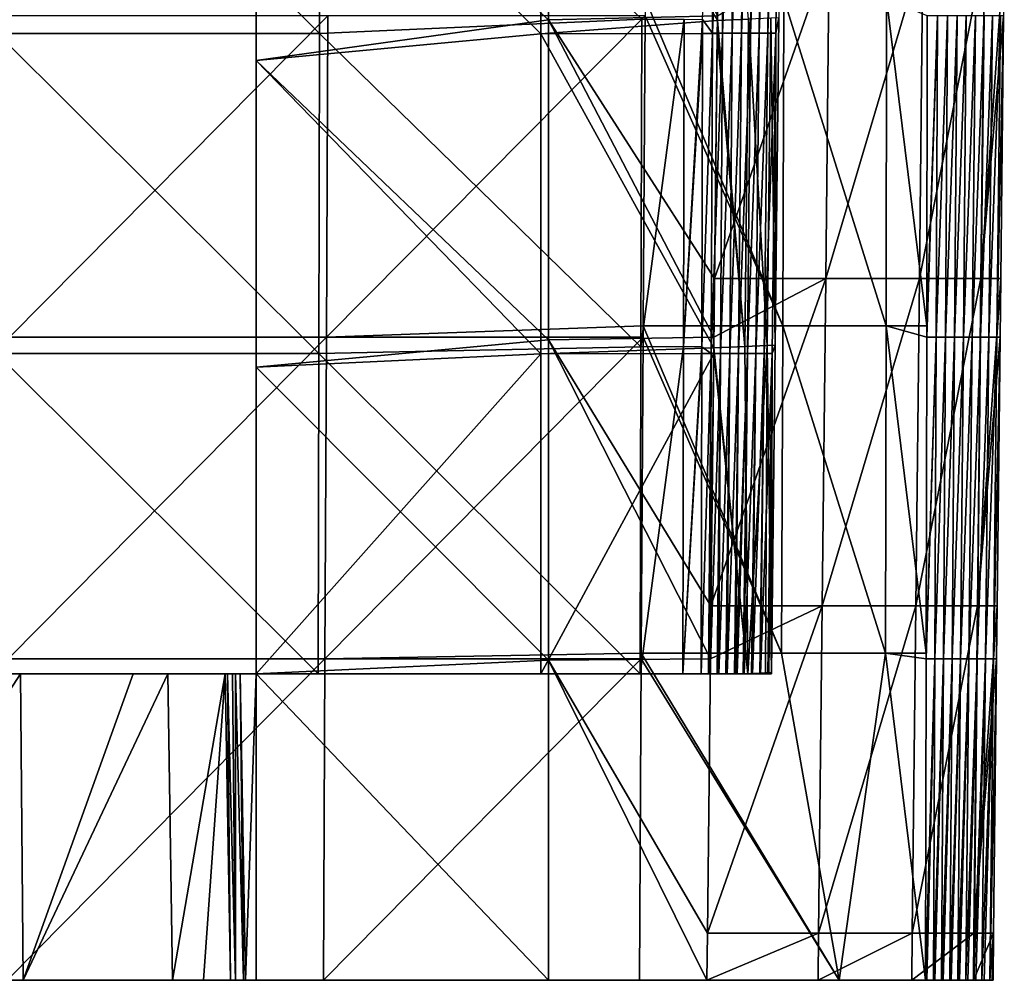
# Model space of a CAD drawing. Units: millimetres. Extents: x -93 to 93, y -755 to 10.
# Drawn here: x 37 to 85, y -755 to -708 of the extents above; entities that cross this region are included whole.
import ezdxf

# ---------------------------------------------------------------- set-up
doc = ezdxf.new("R2010")
doc.units = ezdxf.units.MM
doc.header["$LTSCALE"] = 75.093333
for name, color, linetype in [('1', 7, 'CONTINUOUS'), ('10', 7, 'CONTINUOUS'), ('11', 7, 'CONTINUOUS'), ('12', 7, 'CONTINUOUS'), ('13', 7, 'CONTINUOUS'), ('14', 7, 'CONTINUOUS'), ('15', 7, 'CONTINUOUS'), ('16', 7, 'CONTINUOUS'), ('17', 7, 'CONTINUOUS'), ('2', 7, 'CONTINUOUS'), ('3', 7, 'CONTINUOUS'), ('4', 7, 'CONTINUOUS'), ('46', 7, 'CONTINUOUS'), ('5', 7, 'CONTINUOUS'), ('63', 7, 'CONTINUOUS'), ('7', 7, 'CONTINUOUS'), ('9', 7, 'CONTINUOUS')]:
    doc.layers.add(name, color=color, linetype=linetype)

msp = doc.modelspace()

# ---------------------------------------------------------------- linework, layer by layer
at = {"layer": '1', "linetype": 'Continuous'}
for points in [[(62.91, -708.012), (48.602, -695), (62.91, -692.349), (62.91, -708.012)], [(62.91, -708.012), (62.91, -692.349), (71.162, -707.812), (62.91, -708.012)], [(48.602, -710), (48.602, -695), (62.91, -708.012), (48.602, -710)], [(71.021, -720.661), (62.91, -708.012), (71.162, -707.812), (71.021, -720.661)], [(62.91, -723.675), (48.602, -710), (62.91, -708.012), (62.91, -723.675)], [(62.91, -723.675), (62.91, -708.012), (70.99, -723.542), (62.91, -723.675)], [(70.99, -723.542), (62.91, -708.012), (71.021, -720.661), (70.99, -723.542)], [(48.602, -725), (48.602, -710), (62.91, -723.675), (48.602, -725)], [(62.91, -739.337), (48.602, -725), (62.91, -723.675), (62.91, -739.337)], [(70.846, -736.676), (62.91, -723.675), (70.99, -723.542), (70.846, -736.676)], [(62.91, -739.337), (62.91, -723.675), (70.818, -739.271), (62.91, -739.337)], [(70.818, -739.271), (62.91, -723.675), (70.846, -736.676), (70.818, -739.271)], [(48.602, -740), (48.602, -725), (62.91, -739.337), (48.602, -740)], [(62.91, -755), (48.602, -740), (62.91, -739.337), (62.91, -755)], [(70.671, -752.692), (62.91, -739.337), (70.818, -739.271), (70.671, -752.692)], [(62.91, -755), (62.91, -739.337), (70.646, -755), (62.91, -755)], [(70.646, -755), (62.91, -739.337), (70.671, -752.692), (70.646, -755)], [(48.602, -755), (48.602, -740), (62.91, -755), (48.602, -755)]]:
    msp.add_3dface(points, dxfattribs=at)
at = {"layer": '10', "linetype": 'Continuous'}
for points in [[(47.352, -755, 105.5), (47.09, -740, 105.493), (47.198, -740, 101.166), (47.352, -755, 105.5)], [(47.59, -755, 95.952), (47.352, -755, 105.5), (47.198, -740, 101.166), (47.59, -755, 95.952)], [(47.454, -740, 90.922), (47.59, -755, 95.952), (47.198, -740, 101.166), (47.454, -740, 90.922)], [(47.598, -740, 85.15), (47.59, -755, 95.952), (47.454, -740, 90.922), (47.598, -740, 85.15)], [(47.991, -755, 79.936), (47.59, -755, 95.952), (47.598, -740, 85.15), (47.991, -755, 79.936)], [(47.818, -740, 76.35), (47.991, -755, 79.936), (47.598, -740, 85.15), (47.818, -740, 76.35)], [(48.08, -755, 76.35), (47.991, -755, 79.936), (47.818, -740, 76.35), (48.08, -755, 76.35)]]:
    msp.add_3dface(points, dxfattribs=at)
at = {"layer": '11', "linetype": 'Continuous'}
for points in [[(48.602, -755, 54.5), (48.608, -755, 54.999), (48.602, -754.643, 55.019), (48.602, -755, 54.5)], [(48.608, -755, 54.999), (48.602, -755, 55.5), (48.602, -754.643, 55.019), (48.608, -755, 54.999)]]:
    msp.add_3dface(points, dxfattribs=at)
at = {"layer": '12', "linetype": 'Continuous'}
for points in [[(62.522, -708.696, 11), (62.522, -693.044, 11), (48.602, -695, 11), (62.522, -708.696, 11)], [(71.16, -708.041, 11), (71.324, -693.028, 11), (62.522, -693.044, 11), (71.16, -708.041, 11)], [(62.522, -708.696, 11), (71.16, -708.041, 11), (62.522, -693.044, 11), (62.522, -708.696, 11)], [(48.602, -710, 11), (62.522, -708.696, 11), (48.602, -695, 11), (48.602, -710, 11)], [(71.153, -708.686, 11), (71.16, -708.041, 11), (62.522, -708.696, 11), (71.153, -708.686, 11)], [(62.522, -724.348, 11), (62.522, -708.696, 11), (48.602, -710, 11), (62.522, -724.348, 11)], [(70.984, -724.056, 11), (71.153, -708.686, 11), (62.522, -708.696, 11), (70.984, -724.056, 11)], [(62.522, -724.348, 11), (70.984, -724.056, 11), (62.522, -708.696, 11), (62.522, -724.348, 11)], [(48.602, -725, 11), (62.522, -724.348, 11), (48.602, -710, 11), (48.602, -725, 11)], [(70.981, -724.343, 11), (70.984, -724.056, 11), (62.522, -724.348, 11), (70.981, -724.343, 11)], [(62.522, -740, 11), (62.522, -724.348, 11), (48.602, -740, 11), (62.522, -740, 11)], [(48.602, -740, 11), (62.522, -724.348, 11), (48.602, -725, 11), (48.602, -740, 11)], [(70.81, -740, 11), (70.981, -724.343, 11), (62.522, -740, 11), (70.81, -740, 11)], [(62.522, -740, 11), (70.981, -724.343, 11), (62.522, -724.348, 11), (62.522, -740, 11)]]:
    msp.add_3dface(points, dxfattribs=at)
at = {"layer": '13', "linetype": 'Continuous'}
for points in [[(71.324, -693.028, 11), (71.16, -708.041, 11), (72.682, -707.98, 11.417), (71.324, -693.028, 11)], [(71.16, -708.041, 11), (71.153, -708.686, 11), (72.507, -723.995, 11.418), (71.16, -708.041, 11)], [(72.682, -707.98, 11.417), (71.16, -708.041, 11), (72.507, -723.995, 11.418), (72.682, -707.98, 11.417)], [(73.603, -723.951, 12.541), (72.682, -707.98, 11.417), (72.507, -723.995, 11.418), (73.603, -723.951, 12.541)], [(73.778, -707.936, 12.541), (72.682, -707.98, 11.417), (73.603, -723.951, 12.541), (73.778, -707.936, 12.541)], [(73.984, -723.936, 14.074), (73.778, -707.936, 12.541), (73.603, -723.951, 12.541), (73.984, -723.936, 14.074)], [(74.159, -707.921, 14.073), (73.778, -707.936, 12.541), (73.984, -723.936, 14.074), (74.159, -707.921, 14.073)], [(71.153, -708.686, 11), (70.984, -724.056, 11), (72.507, -723.995, 11.418), (71.153, -708.686, 11)], [(70.984, -724.056, 11), (70.981, -724.343, 11), (72.646, -740, 11.629), (70.984, -724.056, 11)], [(72.507, -723.995, 11.418), (70.984, -724.056, 11), (72.646, -740, 11.629), (72.507, -723.995, 11.418)], [(73.603, -723.951, 12.541), (72.507, -723.995, 11.418), (72.646, -740, 11.629), (73.603, -723.951, 12.541)], [(73.518, -739.963, 12.716), (73.603, -723.951, 12.541), (72.646, -740, 11.629), (73.518, -739.963, 12.716)], [(73.809, -739.951, 14.074), (73.603, -723.951, 12.541), (73.518, -739.963, 12.716), (73.809, -739.951, 14.074)], [(73.984, -723.936, 14.074), (73.603, -723.951, 12.541), (73.809, -739.951, 14.074), (73.984, -723.936, 14.074)], [(70.981, -724.343, 11), (70.81, -740, 11), (72.646, -740, 11.629), (70.981, -724.343, 11)], [(73.518, -739.963, 12.716), (72.646, -740, 11.629), (72.956, -740, 11.906), (73.518, -739.963, 12.716)], [(73.808, -740, 14.074), (73.518, -739.963, 12.716), (72.956, -740, 11.906), (73.808, -740, 14.074)], [(73.809, -739.951, 14.074), (73.518, -739.963, 12.716), (73.808, -740, 14.074), (73.809, -739.951, 14.074)]]:
    msp.add_3dface(points, dxfattribs=at)
at = {"layer": '14', "linetype": 'Continuous'}
for points in [[(70.992, -693.008, 130.487), (70.928, -708.67, 130.433), (70.429, -708.003, 146.255), (70.992, -693.008, 130.487)], [(71.508, -693.006, 114.643), (71.414, -708.668, 114.595), (70.928, -708.67, 130.433), (71.508, -693.006, 114.643)], [(70.992, -693.008, 130.487), (71.508, -693.006, 114.643), (70.928, -708.67, 130.433), (70.992, -693.008, 130.487)], [(71.508, -693.006, 114.643), (72.005, -693.008, 98.797), (71.414, -708.668, 114.595), (71.508, -693.006, 114.643)], [(72.005, -693.008, 98.797), (71.885, -708.67, 98.756), (71.414, -708.668, 114.595), (72.005, -693.008, 98.797)], [(72.005, -693.008, 98.797), (72.482, -693.014, 82.949), (71.885, -708.67, 98.756), (72.005, -693.008, 98.797)], [(72.482, -693.014, 82.949), (72.342, -708.675, 82.915), (71.885, -708.67, 98.756), (72.482, -693.014, 82.949)], [(72.939, -693.009, 67.1), (72.783, -708.671, 67.074), (72.342, -708.675, 82.915), (72.939, -693.009, 67.1)], [(72.482, -693.014, 82.949), (72.939, -693.009, 67.1), (72.342, -708.675, 82.915), (72.482, -693.014, 82.949)], [(73.376, -693.006, 51.25), (73.21, -708.668, 51.231), (72.783, -708.671, 67.074), (73.376, -693.006, 51.25)], [(72.939, -693.009, 67.1), (73.376, -693.006, 51.25), (72.783, -708.671, 67.074), (72.939, -693.009, 67.1)], [(73.793, -693.006, 35.398), (73.621, -708.668, 35.388), (73.21, -708.668, 51.231), (73.793, -693.006, 35.398)], [(73.376, -693.006, 51.25), (73.793, -693.006, 35.398), (73.21, -708.668, 51.231), (73.376, -693.006, 51.25)], [(73.793, -693.006, 35.398), (74.19, -693.011, 19.546), (73.621, -708.668, 35.388), (73.793, -693.006, 35.398)], [(74.19, -693.011, 19.546), (74.018, -708.673, 19.544), (73.621, -708.668, 35.388), (74.19, -693.011, 19.546)], [(74.19, -693.011, 19.546), (74.159, -707.921, 14.073), (74.018, -708.673, 19.544), (74.19, -693.011, 19.546)], [(70.429, -708.003, 146.255), (70.928, -708.67, 130.433), (70.427, -708.68, 146.252), (70.429, -708.003, 146.255)], [(74.159, -707.921, 14.073), (73.984, -723.936, 14.074), (74.018, -708.673, 19.544), (74.159, -707.921, 14.073)], [(70.928, -708.67, 130.433), (70.864, -724.332, 130.378), (70.4, -724.019, 146.194), (70.928, -708.67, 130.433)], [(70.427, -708.68, 146.252), (70.928, -708.67, 130.433), (70.4, -724.019, 146.194), (70.427, -708.68, 146.252)], [(71.414, -708.668, 114.595), (71.32, -724.33, 114.547), (70.864, -724.332, 130.378), (71.414, -708.668, 114.595)], [(70.928, -708.67, 130.433), (71.414, -708.668, 114.595), (70.864, -724.332, 130.378), (70.928, -708.67, 130.433)], [(71.414, -708.668, 114.595), (71.885, -708.67, 98.756), (71.32, -724.33, 114.547), (71.414, -708.668, 114.595)], [(71.885, -708.67, 98.756), (71.765, -724.332, 98.714), (71.32, -724.33, 114.547), (71.885, -708.67, 98.756)], [(71.885, -708.67, 98.756), (72.342, -708.675, 82.915), (71.765, -724.332, 98.714), (71.885, -708.67, 98.756)], [(72.342, -708.675, 82.915), (72.201, -724.337, 82.881), (71.765, -724.332, 98.714), (72.342, -708.675, 82.915)], [(72.783, -708.671, 67.074), (72.627, -724.333, 67.047), (72.201, -724.337, 82.881), (72.783, -708.671, 67.074)], [(72.342, -708.675, 82.915), (72.783, -708.671, 67.074), (72.201, -724.337, 82.881), (72.342, -708.675, 82.915)], [(73.21, -708.668, 51.231), (73.043, -724.33, 51.212), (72.627, -724.333, 67.047), (73.21, -708.668, 51.231)], [(72.783, -708.671, 67.074), (73.21, -708.668, 51.231), (72.627, -724.333, 67.047), (72.783, -708.671, 67.074)], [(73.621, -708.668, 35.388), (73.449, -724.331, 35.377), (73.043, -724.33, 51.212), (73.621, -708.668, 35.388)], [(73.21, -708.668, 51.231), (73.621, -708.668, 35.388), (73.043, -724.33, 51.212), (73.21, -708.668, 51.231)], [(73.621, -708.668, 35.388), (74.018, -708.673, 19.544), (73.449, -724.331, 35.377), (73.621, -708.668, 35.388)], [(74.018, -708.673, 19.544), (73.845, -724.336, 19.542), (73.449, -724.331, 35.377), (74.018, -708.673, 19.544)], [(74.018, -708.673, 19.544), (73.984, -723.936, 14.074), (73.845, -724.336, 19.542), (74.018, -708.673, 19.544)], [(70.4, -724.019, 146.194), (70.864, -724.332, 130.378), (70.399, -724.34, 146.192), (70.4, -724.019, 146.194)], [(73.984, -723.936, 14.074), (73.809, -739.951, 14.074), (73.845, -724.336, 19.542), (73.984, -723.936, 14.074)], [(70.399, -724.34, 146.192), (70.864, -724.332, 130.378), (70.371, -740, 146.132), (70.399, -724.34, 146.192)], [(70.371, -740, 146.132), (70.864, -724.332, 130.378), (70.722, -740, 133.216), (70.371, -740, 146.132)], [(70.864, -724.332, 130.378), (70.8, -740, 130.344), (70.722, -740, 133.216), (70.864, -724.332, 130.378)], [(70.864, -724.332, 130.378), (71.32, -724.33, 114.547), (70.8, -740, 130.344), (70.864, -724.332, 130.378)], [(70.8, -740, 130.344), (71.32, -724.33, 114.547), (71.153, -740, 117.211), (70.8, -740, 130.344)], [(71.225, -740, 114.527), (71.153, -740, 117.211), (71.32, -724.33, 114.547), (71.225, -740, 114.527)], [(71.32, -724.33, 114.547), (71.765, -724.332, 98.714), (71.225, -740, 114.527), (71.32, -724.33, 114.547)], [(71.225, -740, 114.527), (71.765, -724.332, 98.714), (71.579, -740, 101.191), (71.225, -740, 114.527)], [(71.765, -724.332, 98.714), (71.645, -740, 98.696), (71.579, -740, 101.191), (71.765, -724.332, 98.714)], [(71.765, -724.332, 98.714), (72.201, -724.337, 82.881), (71.645, -740, 98.696), (71.765, -724.332, 98.714)], [(71.645, -740, 98.696), (72.201, -724.337, 82.881), (72, -740, 85.158), (71.645, -740, 98.696)], [(72.201, -724.337, 82.881), (72.06, -740, 82.851), (72, -740, 85.158), (72.201, -724.337, 82.881)], [(72.201, -724.337, 82.881), (72.627, -724.333, 67.047), (72.06, -740, 82.851), (72.201, -724.337, 82.881)], [(72.06, -740, 82.851), (72.627, -724.333, 67.047), (72.129, -740, 80.221), (72.06, -740, 82.851)], [(72.129, -740, 80.221), (72.627, -724.333, 67.047), (72.416, -740, 69.15), (72.129, -740, 80.221)], [(72.47, -740, 67.039), (72.416, -740, 69.15), (72.627, -724.333, 67.047), (72.47, -740, 67.039)], [(72.627, -724.333, 67.047), (73.043, -724.33, 51.212), (72.47, -740, 67.039), (72.627, -724.333, 67.047)], [(72.47, -740, 67.039), (73.043, -724.33, 51.212), (72.826, -740, 53.146), (72.47, -740, 67.039)], [(72.875, -740, 51.222), (72.826, -740, 53.146), (73.043, -724.33, 51.212), (72.875, -740, 51.222)], [(73.043, -724.33, 51.212), (73.449, -724.331, 35.377), (72.875, -740, 51.222), (73.043, -724.33, 51.212)], [(72.875, -740, 51.222), (73.449, -724.331, 35.377), (73.232, -740, 37.128), (72.875, -740, 51.222)], [(73.276, -740, 35.392), (73.232, -740, 37.128), (73.449, -724.331, 35.377), (73.276, -740, 35.392)], [(73.449, -724.331, 35.377), (73.845, -724.336, 19.542), (73.276, -740, 35.392), (73.449, -724.331, 35.377)], [(73.276, -740, 35.392), (73.845, -724.336, 19.542), (73.634, -740, 21.097), (73.276, -740, 35.392)], [(73.672, -740, 19.548), (73.634, -740, 21.097), (73.845, -724.336, 19.542), (73.672, -740, 19.548)], [(73.845, -724.336, 19.542), (73.809, -739.951, 14.074), (73.672, -740, 19.548), (73.845, -724.336, 19.542)], [(73.809, -739.951, 14.074), (73.808, -740, 14.074), (73.672, -740, 19.548), (73.809, -739.951, 14.074)]]:
    msp.add_3dface(points, dxfattribs=at)
at = {"layer": '15', "linetype": 'Continuous'}
for points in [[(69.506, -724.001, 148.238), (67.424, -724.006, 149.094), (69.539, -707.985, 148.285), (69.506, -724.001, 148.238)], [(69.539, -707.985, 148.285), (67.424, -724.006, 149.094), (67.465, -707.99, 149.143), (69.539, -707.985, 148.285)], [(70.429, -708.003, 146.255), (69.506, -724.001, 148.238), (69.539, -707.985, 148.285), (70.429, -708.003, 146.255)], [(70.429, -708.003, 146.255), (70.427, -708.68, 146.252), (69.506, -724.001, 148.238), (70.429, -708.003, 146.255)], [(70.427, -708.68, 146.252), (70.4, -724.019, 146.194), (69.506, -724.001, 148.238), (70.427, -708.68, 146.252)], [(67.424, -724.006, 149.094), (69.506, -724.001, 148.238), (67.383, -740, 149.045), (67.424, -724.006, 149.094)], [(67.383, -740, 149.045), (69.506, -724.001, 148.238), (69.473, -740, 148.19), (67.383, -740, 149.045)], [(69.506, -724.001, 148.238), (70.4, -724.019, 146.194), (69.473, -740, 148.19), (69.506, -724.001, 148.238)], [(70.4, -724.019, 146.194), (70.399, -724.34, 146.192), (69.473, -740, 148.19), (70.4, -724.019, 146.194)], [(70.399, -724.34, 146.192), (70.371, -740, 146.132), (69.473, -740, 148.19), (70.399, -724.34, 146.192)]]:
    msp.add_3dface(points, dxfattribs=at)
at = {"layer": '16', "linetype": 'Continuous'}
for points in [[(35.933, -708.682, 149.478), (35.959, -693.024, 149.641), (51.71, -708.676, 149.335), (35.933, -708.682, 149.478)], [(51.71, -708.676, 149.335), (35.959, -693.024, 149.641), (51.744, -693.017, 149.449), (51.71, -708.676, 149.335)], [(67.465, -707.99, 149.143), (51.71, -708.676, 149.335), (51.744, -693.017, 149.449), (67.465, -707.99, 149.143)], [(67.465, -707.99, 149.143), (67.424, -724.006, 149.094), (51.71, -708.676, 149.335), (67.465, -707.99, 149.143)], [(35.908, -724.34, 149.316), (35.933, -708.682, 149.478), (51.676, -724.334, 149.222), (35.908, -724.34, 149.316)], [(51.676, -724.334, 149.222), (35.933, -708.682, 149.478), (51.71, -708.676, 149.335), (51.676, -724.334, 149.222)], [(67.424, -724.006, 149.094), (51.676, -724.334, 149.222), (51.71, -708.676, 149.335), (67.424, -724.006, 149.094)], [(67.424, -724.006, 149.094), (67.383, -740, 149.045), (51.676, -724.334, 149.222), (67.424, -724.006, 149.094)], [(35.882, -740, 149.154), (35.908, -724.34, 149.316), (51.642, -740, 149.108), (35.882, -740, 149.154)], [(51.642, -740, 149.108), (35.908, -724.34, 149.316), (51.676, -724.334, 149.222), (51.642, -740, 149.108)], [(67.383, -740, 149.045), (51.642, -740, 149.108), (51.676, -724.334, 149.222), (67.383, -740, 149.045)]]:
    msp.add_3dface(points, dxfattribs=at)
at = {"layer": '17', "linetype": 'Continuous'}
for points in [[(27.358, -740, 124.738), (23.572, -740, 133.198), (39.287, -740, 133.198), (27.358, -740, 124.738)], [(23.572, -740, 133.198), (35.882, -740, 149.154), (39.287, -740, 133.198), (23.572, -740, 133.198)], [(37.083, -740, 122.176), (27.358, -740, 124.738), (39.287, -740, 133.198), (37.083, -740, 122.176)], [(35.882, -740, 149.154), (51.642, -740, 149.108), (39.287, -740, 133.198), (35.882, -740, 149.154)], [(42.592, -740, 117.551), (37.083, -740, 122.176), (39.287, -740, 133.198), (42.592, -740, 117.551)], [(42.592, -740, 117.551), (39.287, -740, 133.198), (55.002, -740, 133.198), (42.592, -740, 117.551)], [(39.287, -740, 133.198), (51.642, -740, 149.108), (55.002, -740, 133.198), (39.287, -740, 133.198)], [(44.285, -740, 115.152), (42.592, -740, 117.551), (56.673, -740, 117.182), (44.285, -740, 115.152)], [(42.592, -740, 117.551), (55.002, -740, 133.198), (56.673, -740, 117.182), (42.592, -740, 117.551)], [(47.09, -740, 105.493), (44.285, -740, 115.152), (56.673, -740, 117.182), (47.09, -740, 105.493)], [(47.198, -740, 101.166), (47.09, -740, 105.493), (56.673, -740, 117.182), (47.198, -740, 101.166)], [(47.454, -740, 90.922), (47.198, -740, 101.166), (59.384, -740, 101.166), (47.454, -740, 90.922)], [(47.198, -740, 101.166), (56.673, -740, 117.182), (59.384, -740, 101.166), (47.198, -740, 101.166)], [(47.598, -740, 85.15), (47.454, -740, 90.922), (59.384, -740, 101.166), (47.598, -740, 85.15)], [(47.818, -740, 76.35), (47.598, -740, 85.15), (59.798, -740, 85.15), (47.818, -740, 76.35)], [(59.798, -740, 85.15), (47.598, -740, 85.15), (59.384, -740, 101.166), (59.798, -740, 85.15)], [(48.602, -740, 76.35), (47.818, -740, 76.35), (59.798, -740, 85.15), (48.602, -740, 76.35)], [(62.522, -740, 11), (48.602, -740, 11), (61.116, -740, 21.086), (62.522, -740, 11)], [(61.116, -740, 21.086), (48.602, -740, 11), (48.602, -740, 16), (61.116, -740, 21.086)], [(48.602, -740, 69.134), (48.602, -740, 76.35), (59.798, -740, 85.15), (48.602, -740, 69.134)], [(60.506, -740, 69.134), (48.602, -740, 69.134), (59.798, -740, 85.15), (60.506, -740, 69.134)], [(48.602, -740, 69.134), (60.506, -740, 69.134), (48.602, -740, 64.048), (48.602, -740, 69.134)], [(60.506, -740, 69.134), (60.709, -740, 53.118), (48.602, -740, 53.118), (60.506, -740, 69.134)], [(60.506, -740, 69.134), (48.602, -740, 53.118), (48.602, -740, 64.048), (60.506, -740, 69.134)], [(48.602, -740, 21.086), (61.116, -740, 21.086), (48.602, -740, 16), (48.602, -740, 21.086)], [(61.116, -740, 21.086), (48.602, -740, 21.086), (60.913, -740, 37.102), (61.116, -740, 21.086)], [(48.602, -740, 21.086), (48.602, -740, 32.016), (60.913, -740, 37.102), (48.602, -740, 21.086)], [(60.913, -740, 37.102), (48.602, -740, 32.016), (48.602, -740, 37.102), (60.913, -740, 37.102)], [(60.913, -740, 37.102), (48.602, -740, 37.102), (60.709, -740, 53.118), (60.913, -740, 37.102)], [(48.602, -740, 37.102), (48.602, -740, 48.032), (60.709, -740, 53.118), (48.602, -740, 37.102)], [(60.709, -740, 53.118), (48.602, -740, 48.032), (48.602, -740, 53.118), (60.709, -740, 53.118)], [(51.642, -740, 149.108), (67.383, -740, 149.045), (55.002, -740, 133.198), (51.642, -740, 149.108)], [(70.371, -740, 146.132), (70.722, -740, 133.216), (55.002, -740, 133.198), (70.371, -740, 146.132)], [(69.473, -740, 148.19), (70.371, -740, 146.132), (55.002, -740, 133.198), (69.473, -740, 148.19)], [(55.002, -740, 133.198), (70.722, -740, 133.216), (56.673, -740, 117.182), (55.002, -740, 133.198)], [(67.383, -740, 149.045), (69.473, -740, 148.19), (55.002, -740, 133.198), (67.383, -740, 149.045)], [(70.8, -740, 130.344), (71.153, -740, 117.211), (56.673, -740, 117.182), (70.8, -740, 130.344)], [(70.722, -740, 133.216), (70.8, -740, 130.344), (56.673, -740, 117.182), (70.722, -740, 133.216)], [(56.673, -740, 117.182), (71.153, -740, 117.211), (59.384, -740, 101.166), (56.673, -740, 117.182)], [(71.225, -740, 114.527), (71.579, -740, 101.191), (59.384, -740, 101.166), (71.225, -740, 114.527)], [(71.153, -740, 117.211), (71.225, -740, 114.527), (59.384, -740, 101.166), (71.153, -740, 117.211)], [(71.579, -740, 101.191), (59.798, -740, 85.15), (59.384, -740, 101.166), (71.579, -740, 101.191)], [(71.645, -740, 98.696), (72, -740, 85.158), (59.798, -740, 85.15), (71.645, -740, 98.696)], [(71.579, -740, 101.191), (71.645, -740, 98.696), (59.798, -740, 85.15), (71.579, -740, 101.191)], [(72, -740, 85.158), (60.506, -740, 69.134), (59.798, -740, 85.15), (72, -740, 85.158)], [(72.06, -740, 82.851), (72.129, -740, 80.221), (60.506, -740, 69.134), (72.06, -740, 82.851)], [(72, -740, 85.158), (72.06, -740, 82.851), (60.506, -740, 69.134), (72, -740, 85.158)], [(72.129, -740, 80.221), (72.416, -740, 69.15), (60.506, -740, 69.134), (72.129, -740, 80.221)], [(60.506, -740, 69.134), (72.416, -740, 69.15), (60.709, -740, 53.118), (60.506, -740, 69.134)], [(72.47, -740, 67.039), (72.826, -740, 53.146), (60.709, -740, 53.118), (72.47, -740, 67.039)], [(72.416, -740, 69.15), (72.47, -740, 67.039), (60.709, -740, 53.118), (72.416, -740, 69.15)], [(72.826, -740, 53.146), (60.913, -740, 37.102), (60.709, -740, 53.118), (72.826, -740, 53.146)], [(72.875, -740, 51.222), (73.232, -740, 37.128), (60.913, -740, 37.102), (72.875, -740, 51.222)], [(72.826, -740, 53.146), (72.875, -740, 51.222), (60.913, -740, 37.102), (72.826, -740, 53.146)], [(73.232, -740, 37.128), (61.116, -740, 21.086), (60.913, -740, 37.102), (73.232, -740, 37.128)], [(73.634, -740, 21.097), (62.522, -740, 11), (61.116, -740, 21.086), (73.634, -740, 21.097)], [(73.276, -740, 35.392), (73.634, -740, 21.097), (61.116, -740, 21.086), (73.276, -740, 35.392)], [(73.232, -740, 37.128), (73.276, -740, 35.392), (61.116, -740, 21.086), (73.232, -740, 37.128)], [(70.81, -740, 11), (62.522, -740, 11), (73.634, -740, 21.097), (70.81, -740, 11)], [(72.646, -740, 11.629), (70.81, -740, 11), (73.634, -740, 21.097), (72.646, -740, 11.629)], [(72.956, -740, 11.906), (72.646, -740, 11.629), (73.634, -740, 21.097), (72.956, -740, 11.906)], [(73.808, -740, 14.074), (72.956, -740, 11.906), (73.672, -740, 19.548), (73.808, -740, 14.074)], [(73.672, -740, 19.548), (72.956, -740, 11.906), (73.634, -740, 21.097), (73.672, -740, 19.548)]]:
    msp.add_3dface(points, dxfattribs=at)
at = {"layer": '2', "linetype": 'Continuous'}
for points in [[(81.86, -723.542, 130.789), (81.923, -707.812, 130.867), (81.396, -723.542, 146.524), (81.86, -723.542, 130.789)], [(81.396, -723.542, 146.524), (81.923, -707.812, 130.867), (81.397, -722.984, 146.527), (81.396, -723.542, 146.524)], [(81.397, -722.984, 146.527), (81.923, -707.812, 130.867), (81.423, -707.812, 146.61), (81.397, -722.984, 146.527)], [(81.923, -707.812, 130.867), (81.86, -723.542, 130.789), (82.409, -707.812, 115.106), (81.923, -707.812, 130.867)], [(82.409, -707.812, 115.106), (81.86, -723.542, 130.789), (82.315, -723.542, 115.038), (82.409, -707.812, 115.106)], [(82.409, -707.812, 115.106), (82.315, -723.542, 115.038), (82.88, -707.812, 99.344), (82.409, -707.812, 115.106)], [(82.88, -707.812, 99.344), (82.315, -723.542, 115.038), (82.76, -723.542, 99.286), (82.88, -707.812, 99.344)], [(82.88, -707.812, 99.344), (82.76, -723.542, 99.286), (83.335, -707.812, 83.58), (82.88, -707.812, 99.344)], [(83.335, -707.812, 83.58), (82.76, -723.542, 99.286), (83.195, -723.542, 83.532), (83.335, -707.812, 83.58)], [(83.335, -707.812, 83.58), (83.195, -723.542, 83.532), (83.776, -707.812, 67.814), (83.335, -707.812, 83.58)], [(83.776, -707.812, 67.814), (83.195, -723.542, 83.532), (83.62, -723.542, 67.778), (83.776, -707.812, 67.814)], [(83.776, -707.812, 67.814), (83.62, -723.542, 67.778), (84.202, -707.812, 52.048), (83.776, -707.812, 67.814)], [(84.202, -707.812, 52.048), (83.62, -723.542, 67.778), (84.035, -723.542, 52.024), (84.202, -707.812, 52.048)], [(84.202, -707.812, 52.048), (84.035, -723.542, 52.024), (84.612, -707.812, 36.281), (84.202, -707.812, 52.048)], [(84.612, -707.812, 36.281), (84.035, -723.542, 52.024), (84.439, -723.542, 36.268), (84.612, -707.812, 36.281)], [(84.612, -707.812, 36.281), (84.439, -723.542, 36.268), (85.007, -707.812, 20.514), (84.612, -707.812, 36.281)], [(85.007, -707.812, 20.514), (84.439, -723.542, 36.268), (84.834, -723.542, 20.513), (85.007, -707.812, 20.514)], [(85.007, -707.812, 20.514), (84.834, -723.542, 20.513), (85.158, -707.812, 14.339), (85.007, -707.812, 20.514)], [(85.158, -707.812, 14.339), (84.834, -723.542, 20.513), (85.017, -720.661, 14.342), (85.158, -707.812, 14.339)], [(85.017, -720.661, 14.342), (84.834, -723.542, 20.513), (84.986, -723.542, 14.343), (85.017, -720.661, 14.342)], [(81.797, -739.271, 130.712), (81.86, -723.542, 130.789), (81.369, -739.271, 146.437), (81.797, -739.271, 130.712)], [(81.369, -739.271, 146.437), (81.86, -723.542, 130.789), (81.369, -739, 146.438), (81.369, -739.271, 146.437)], [(81.369, -739, 146.438), (81.86, -723.542, 130.789), (81.396, -723.542, 146.524), (81.369, -739, 146.438)], [(81.86, -723.542, 130.789), (81.797, -739.271, 130.712), (82.315, -723.542, 115.038), (81.86, -723.542, 130.789)], [(82.315, -723.542, 115.038), (81.797, -739.271, 130.712), (82.221, -739.271, 114.97), (82.315, -723.542, 115.038)], [(82.315, -723.542, 115.038), (82.221, -739.271, 114.97), (82.76, -723.542, 99.286), (82.315, -723.542, 115.038)], [(82.76, -723.542, 99.286), (82.221, -739.271, 114.97), (82.64, -739.271, 99.228), (82.76, -723.542, 99.286)], [(82.76, -723.542, 99.286), (82.64, -739.271, 99.228), (83.195, -723.542, 83.532), (82.76, -723.542, 99.286)], [(83.195, -723.542, 83.532), (82.64, -739.271, 99.228), (83.055, -739.271, 83.485), (83.195, -723.542, 83.532)], [(83.195, -723.542, 83.532), (83.055, -739.271, 83.485), (83.62, -723.542, 67.778), (83.195, -723.542, 83.532)], [(83.62, -723.542, 67.778), (83.055, -739.271, 83.485), (83.464, -739.271, 67.742), (83.62, -723.542, 67.778)], [(83.62, -723.542, 67.778), (83.464, -739.271, 67.742), (84.035, -723.542, 52.024), (83.62, -723.542, 67.778)], [(84.035, -723.542, 52.024), (83.464, -739.271, 67.742), (83.868, -739.271, 51.999), (84.035, -723.542, 52.024)], [(84.035, -723.542, 52.024), (83.868, -739.271, 51.999), (84.439, -723.542, 36.268), (84.035, -723.542, 52.024)], [(84.439, -723.542, 36.268), (83.868, -739.271, 51.999), (84.267, -739.271, 36.256), (84.439, -723.542, 36.268)], [(84.439, -723.542, 36.268), (84.267, -739.271, 36.256), (84.834, -723.542, 20.513), (84.439, -723.542, 36.268)], [(84.834, -723.542, 20.513), (84.267, -739.271, 36.256), (84.661, -739.271, 20.512), (84.834, -723.542, 20.513)], [(84.834, -723.542, 20.513), (84.661, -739.271, 20.512), (84.986, -723.542, 14.343), (84.834, -723.542, 20.513)], [(84.986, -723.542, 14.343), (84.661, -739.271, 20.512), (84.842, -736.676, 14.346), (84.986, -723.542, 14.343)], [(84.842, -736.676, 14.346), (84.661, -739.271, 20.512), (84.813, -739.271, 14.346), (84.842, -736.676, 14.346)], [(81.4, -755, 144), (81.797, -739.271, 130.712), (81.341, -755, 146.35), (81.4, -755, 144)], [(81.341, -755, 146.35), (81.797, -739.271, 130.712), (81.369, -739.271, 146.437), (81.341, -755, 146.35)], [(81.734, -755, 130.634), (81.797, -739.271, 130.712), (81.4, -755, 144), (81.734, -755, 130.634)], [(81.797, -739.271, 130.712), (81.734, -755, 130.634), (82.221, -739.271, 114.97), (81.797, -739.271, 130.712)], [(82.221, -739.271, 114.97), (81.734, -755, 130.634), (81.8, -755, 127.984), (82.221, -739.271, 114.97)], [(82.127, -755, 114.902), (82.221, -739.271, 114.97), (81.8, -755, 127.984), (82.127, -755, 114.902)], [(82.221, -739.271, 114.97), (82.127, -755, 114.902), (82.64, -739.271, 99.228), (82.221, -739.271, 114.97)], [(82.64, -739.271, 99.228), (82.127, -755, 114.902), (82.201, -755, 111.968), (82.64, -739.271, 99.228)], [(82.521, -755, 99.17), (82.64, -739.271, 99.228), (82.201, -755, 111.968), (82.521, -755, 99.17)], [(82.64, -739.271, 99.228), (82.521, -755, 99.17), (83.055, -739.271, 83.485), (82.64, -739.271, 99.228)], [(83.055, -739.271, 83.485), (82.521, -755, 99.17), (82.601, -755, 95.952), (83.055, -739.271, 83.485)], [(82.914, -755, 83.438), (83.055, -739.271, 83.485), (82.601, -755, 95.952), (82.914, -755, 83.438)], [(83.055, -739.271, 83.485), (82.914, -755, 83.438), (83.464, -739.271, 67.742), (83.055, -739.271, 83.485)], [(83.464, -739.271, 67.742), (82.914, -755, 83.438), (83.002, -755, 79.936), (83.464, -739.271, 67.742)], [(83.307, -755, 67.706), (83.464, -739.271, 67.742), (83.002, -755, 79.936), (83.307, -755, 67.706)], [(83.464, -739.271, 67.742), (83.307, -755, 67.706), (83.868, -739.271, 51.999), (83.464, -739.271, 67.742)], [(83.868, -739.271, 51.999), (83.307, -755, 67.706), (83.402, -755, 63.92), (83.868, -739.271, 51.999)], [(83.701, -755, 51.974), (83.868, -739.271, 51.999), (83.402, -755, 63.92), (83.701, -755, 51.974)], [(83.868, -739.271, 51.999), (83.701, -755, 51.974), (84.267, -739.271, 36.256), (83.868, -739.271, 51.999)], [(84.267, -739.271, 36.256), (83.701, -755, 51.974), (83.802, -755, 47.904), (84.267, -739.271, 36.256)], [(84.094, -755, 36.243), (84.267, -739.271, 36.256), (83.802, -755, 47.904), (84.094, -755, 36.243)], [(84.267, -739.271, 36.256), (84.094, -755, 36.243), (84.661, -739.271, 20.512), (84.267, -739.271, 36.256)], [(84.661, -739.271, 20.512), (84.094, -755, 36.243), (84.203, -755, 31.888), (84.661, -739.271, 20.512)], [(84.487, -755, 20.511), (84.661, -739.271, 20.512), (84.203, -755, 31.888), (84.487, -755, 20.511)], [(84.661, -739.271, 20.512), (84.487, -755, 20.511), (84.813, -739.271, 14.346), (84.661, -739.271, 20.512)], [(84.813, -739.271, 14.346), (84.487, -755, 20.511), (84.667, -752.692, 14.349), (84.813, -739.271, 14.346)], [(84.667, -752.692, 14.349), (84.487, -755, 20.511), (84.603, -755, 15.872), (84.667, -752.692, 14.349)], [(84.641, -755, 14.35), (84.667, -752.692, 14.349), (84.603, -755, 15.872), (84.641, -755, 14.35)]]:
    msp.add_3dface(points, dxfattribs=at)
at = {"layer": '3', "linetype": 'Continuous'}
for points in [[(71.021, -720.661), (71.162, -707.812), (76.632, -704.646, 1.098), (71.021, -720.661)], [(71.021, -720.661), (76.632, -704.646, 1.098), (76.458, -720.661, 1.099), (71.021, -720.661)], [(76.632, -704.646, 1.098), (81.215, -704.646, 4.221), (76.458, -720.661, 1.099), (76.632, -704.646, 1.098)], [(76.458, -720.661, 1.099), (81.215, -704.646, 4.221), (81.041, -720.661, 4.222), (76.458, -720.661, 1.099)], [(81.215, -704.646, 4.221), (84.226, -704.646, 8.878), (81.041, -720.661, 4.222), (81.215, -704.646, 4.221)], [(81.041, -720.661, 4.222), (84.226, -704.646, 8.878), (84.052, -720.661, 8.88), (81.041, -720.661, 4.222)], [(85.193, -704.646, 14.339), (85.158, -707.812, 14.339), (84.052, -720.661, 8.88), (85.193, -704.646, 14.339)], [(84.226, -704.646, 8.878), (85.193, -704.646, 14.339), (84.052, -720.661, 8.88), (84.226, -704.646, 8.878)], [(85.158, -707.812, 14.339), (85.017, -720.661, 14.342), (84.052, -720.661, 8.88), (85.158, -707.812, 14.339)], [(70.846, -736.676), (70.99, -723.542), (76.458, -720.661, 1.099), (70.846, -736.676)], [(70.846, -736.676), (76.458, -720.661, 1.099), (76.284, -736.676, 1.099), (70.846, -736.676)], [(70.99, -723.542), (71.021, -720.661), (76.458, -720.661, 1.099), (70.99, -723.542)], [(76.458, -720.661, 1.099), (81.041, -720.661, 4.222), (76.284, -736.676, 1.099), (76.458, -720.661, 1.099)], [(76.284, -736.676, 1.099), (81.041, -720.661, 4.222), (80.867, -736.676, 4.224), (76.284, -736.676, 1.099)], [(81.041, -720.661, 4.222), (84.052, -720.661, 8.88), (80.867, -736.676, 4.224), (81.041, -720.661, 4.222)], [(80.867, -736.676, 4.224), (84.052, -720.661, 8.88), (83.877, -736.676, 8.883), (80.867, -736.676, 4.224)], [(85.017, -720.661, 14.342), (84.986, -723.542, 14.343), (83.877, -736.676, 8.883), (85.017, -720.661, 14.342)], [(84.052, -720.661, 8.88), (85.017, -720.661, 14.342), (83.877, -736.676, 8.883), (84.052, -720.661, 8.88)], [(84.986, -723.542, 14.343), (84.842, -736.676, 14.346), (83.877, -736.676, 8.883), (84.986, -723.542, 14.343)], [(70.671, -752.692), (70.818, -739.271), (76.284, -736.676, 1.099), (70.671, -752.692)], [(70.671, -752.692), (76.284, -736.676, 1.099), (76.109, -752.692, 1.099), (70.671, -752.692)], [(70.818, -739.271), (70.846, -736.676), (76.284, -736.676, 1.099), (70.818, -739.271)], [(76.284, -736.676, 1.099), (80.867, -736.676, 4.224), (76.109, -752.692, 1.099), (76.284, -736.676, 1.099)], [(76.109, -752.692, 1.099), (80.867, -736.676, 4.224), (80.693, -752.692, 4.225), (76.109, -752.692, 1.099)], [(80.867, -736.676, 4.224), (83.877, -736.676, 8.883), (80.693, -752.692, 4.225), (80.867, -736.676, 4.224)], [(80.693, -752.692, 4.225), (83.877, -736.676, 8.883), (83.703, -752.692, 8.885), (80.693, -752.692, 4.225)], [(84.842, -736.676, 14.346), (84.813, -739.271, 14.346), (83.703, -752.692, 8.885), (84.842, -736.676, 14.346)], [(83.877, -736.676, 8.883), (84.842, -736.676, 14.346), (83.703, -752.692, 8.885), (83.877, -736.676, 8.883)], [(84.813, -739.271, 14.346), (84.667, -752.692, 14.349), (83.703, -752.692, 8.885), (84.813, -739.271, 14.346)], [(70.646, -755), (70.671, -752.692), (76.109, -752.692, 1.099), (70.646, -755)], [(70.646, -755), (76.109, -752.692, 1.099), (76.084, -755, 1.1), (70.646, -755)], [(76.109, -752.692, 1.099), (80.693, -752.692, 4.225), (76.084, -755, 1.1), (76.109, -752.692, 1.099)], [(76.084, -755, 1.1), (80.693, -752.692, 4.225), (80.668, -755, 4.225), (76.084, -755, 1.1)], [(80.693, -752.692, 4.225), (83.703, -752.692, 8.885), (80.668, -755, 4.225), (80.693, -752.692, 4.225)], [(80.668, -755, 4.225), (83.703, -752.692, 8.885), (83.678, -755, 8.887), (80.668, -755, 4.225)], [(84.667, -752.692, 14.349), (84.641, -755, 14.35), (83.678, -755, 8.887), (84.667, -752.692, 14.349)], [(83.703, -752.692, 8.885), (84.667, -752.692, 14.349), (83.678, -755, 8.887), (83.703, -752.692, 8.885)]]:
    msp.add_3dface(points, dxfattribs=at)
at = {"layer": '4', "linetype": 'Continuous'}
for points in [[(36.591, -707.812, 160.483), (36.536, -723.542, 160.322), (52.118, -707.812, 160.338), (36.591, -707.812, 160.483)], [(52.118, -707.812, 160.338), (36.536, -723.542, 160.322), (52.044, -723.542, 160.225), (52.118, -707.812, 160.338)], [(52.118, -707.812, 160.338), (52.044, -723.542, 160.225), (67.622, -707.812, 160.143), (52.118, -707.812, 160.338)], [(67.622, -707.812, 160.143), (52.044, -723.542, 160.225), (67.533, -722.984, 160.097), (67.622, -707.812, 160.143)], [(67.533, -722.984, 160.097), (52.044, -723.542, 160.225), (67.53, -723.542, 160.095), (67.533, -722.984, 160.097)], [(36.536, -723.542, 160.322), (36.482, -739.271, 160.161), (52.044, -723.542, 160.225), (36.536, -723.542, 160.322)], [(52.044, -723.542, 160.225), (36.482, -739.271, 160.161), (51.969, -739.271, 160.113), (52.044, -723.542, 160.225)], [(52.044, -723.542, 160.225), (51.969, -739.271, 160.113), (67.53, -723.542, 160.095), (52.044, -723.542, 160.225)], [(67.53, -723.542, 160.095), (51.969, -739.271, 160.113), (67.439, -739, 160.048), (67.53, -723.542, 160.095)], [(67.439, -739, 160.048), (51.969, -739.271, 160.113), (67.438, -739.271, 160.048), (67.439, -739, 160.048)], [(36.482, -739.271, 160.161), (36.428, -755, 160), (51.969, -739.271, 160.113), (36.482, -739.271, 160.161)], [(51.969, -739.271, 160.113), (36.428, -755, 160), (51.895, -755, 160), (51.969, -739.271, 160.113)], [(51.969, -739.271, 160.113), (51.895, -755, 160), (67.438, -739.271, 160.048), (51.969, -739.271, 160.113)], [(67.438, -739.271, 160.048), (51.895, -755, 160), (67.346, -755, 160), (67.438, -739.271, 160.048)]]:
    msp.add_3dface(points, dxfattribs=at)
at = {"layer": '46', "linetype": 'Continuous'}
for points in [[(48.08, -755, 76.35), (47.818, -740, 76.35), (48.602, -740, 76.35), (48.08, -755, 76.35)], [(48.602, -755, 76.35), (48.08, -755, 76.35), (48.602, -740, 76.35), (48.602, -755, 76.35)]]:
    msp.add_3dface(points, dxfattribs=at)
at = {"layer": '5', "linetype": 'Continuous'}
for points in [[(67.627, -706.968, 160.145), (67.622, -707.812, 160.143), (74.359, -722.984, 158.25), (67.627, -706.968, 160.145)], [(67.627, -706.968, 160.145), (74.359, -722.984, 158.25), (74.415, -706.968, 158.285), (67.627, -706.968, 160.145)], [(74.359, -722.984, 158.25), (79.407, -722.984, 153.311), (74.415, -706.968, 158.285), (74.359, -722.984, 158.25)], [(74.415, -706.968, 158.285), (79.407, -722.984, 153.311), (79.435, -706.968, 153.366), (74.415, -706.968, 158.285)], [(79.407, -722.984, 153.311), (81.397, -722.984, 146.527), (79.435, -706.968, 153.366), (79.407, -722.984, 153.311)], [(81.397, -722.984, 146.527), (81.423, -707.812, 146.61), (79.435, -706.968, 153.366), (81.397, -722.984, 146.527)], [(67.622, -707.812, 160.143), (67.533, -722.984, 160.097), (74.359, -722.984, 158.25), (67.622, -707.812, 160.143)], [(67.533, -722.984, 160.097), (67.53, -723.542, 160.095), (74.303, -739, 158.216), (67.533, -722.984, 160.097)], [(67.533, -722.984, 160.097), (74.303, -739, 158.216), (74.359, -722.984, 158.25), (67.533, -722.984, 160.097)], [(74.303, -739, 158.216), (79.379, -739, 153.257), (74.359, -722.984, 158.25), (74.303, -739, 158.216)], [(74.359, -722.984, 158.25), (79.379, -739, 153.257), (79.407, -722.984, 153.311), (74.359, -722.984, 158.25)], [(79.379, -739, 153.257), (81.369, -739, 146.438), (79.407, -722.984, 153.311), (79.379, -739, 153.257)], [(81.369, -739, 146.438), (81.396, -723.542, 146.524), (79.407, -722.984, 153.311), (81.369, -739, 146.438)], [(81.396, -723.542, 146.524), (81.397, -722.984, 146.527), (79.407, -722.984, 153.311), (81.396, -723.542, 146.524)], [(67.53, -723.542, 160.095), (67.439, -739, 160.048), (74.303, -739, 158.216), (67.53, -723.542, 160.095)], [(67.439, -739, 160.048), (67.438, -739.271, 160.048), (77.12, -755, 156.023), (67.439, -739, 160.048)], [(67.439, -739, 160.048), (77.12, -755, 156.023), (74.303, -739, 158.216), (67.439, -739, 160.048)], [(74.303, -739, 158.216), (77.12, -755, 156.023), (79.379, -739, 153.257), (74.303, -739, 158.216)], [(77.12, -755, 156.023), (81.341, -755, 146.35), (79.379, -739, 153.257), (77.12, -755, 156.023)], [(81.341, -755, 146.35), (81.369, -739.271, 146.437), (79.379, -739, 153.257), (81.341, -755, 146.35)], [(81.369, -739.271, 146.437), (81.369, -739, 146.438), (79.379, -739, 153.257), (81.369, -739.271, 146.437)], [(67.438, -739.271, 160.048), (67.346, -755, 160), (77.12, -755, 156.023), (67.438, -739.271, 160.048)]]:
    msp.add_3dface(points, dxfattribs=at)
at = {"layer": '63', "linetype": 'Continuous'}
for points in [[(48.602, -695), (48.602, -710), (48.602, -695, 11), (48.602, -695)], [(48.602, -710), (48.602, -710, 11), (48.602, -695, 11), (48.602, -710)], [(48.602, -710), (48.602, -725), (48.602, -710, 11), (48.602, -710)], [(48.602, -725), (48.602, -725, 11), (48.602, -710, 11), (48.602, -725)], [(48.602, -725), (48.602, -740), (48.602, -725, 11), (48.602, -725)], [(48.602, -740), (48.602, -740, 11), (48.602, -725, 11), (48.602, -740)], [(48.602, -740), (48.602, -755), (48.602, -740, 11), (48.602, -740)], [(48.602, -755), (48.602, -755, 16), (48.602, -740, 16), (48.602, -755)], [(48.602, -740, 11), (48.602, -755), (48.602, -740, 16), (48.602, -740, 11)], [(48.602, -755, 64.048), (48.602, -755, 76.35), (48.602, -740, 76.35), (48.602, -755, 64.048)], [(48.602, -755, 63.92), (48.602, -755, 64.048), (48.602, -740, 64.048), (48.602, -755, 63.92)], [(48.602, -755, 55.5), (48.602, -755, 63.92), (48.602, -740, 64.048), (48.602, -755, 55.5)], [(48.602, -755, 64.048), (48.602, -740, 76.35), (48.602, -740, 69.134), (48.602, -755, 64.048)], [(48.602, -755, 64.048), (48.602, -740, 69.134), (48.602, -740, 64.048), (48.602, -755, 64.048)], [(48.602, -755, 32.016), (48.602, -755, 48.032), (48.602, -740, 48.032), (48.602, -755, 32.016)], [(48.602, -755, 48.032), (48.602, -754.643, 55.019), (48.602, -740, 64.048), (48.602, -755, 48.032)], [(48.602, -740, 48.032), (48.602, -755, 48.032), (48.602, -740, 53.118), (48.602, -740, 48.032)], [(48.602, -740, 53.118), (48.602, -755, 48.032), (48.602, -740, 64.048), (48.602, -740, 53.118)], [(48.602, -754.643, 55.019), (48.602, -755, 55.5), (48.602, -740, 64.048), (48.602, -754.643, 55.019)], [(48.602, -755, 16), (48.602, -755, 32.016), (48.602, -740, 32.016), (48.602, -755, 16)], [(48.602, -740, 32.016), (48.602, -755, 32.016), (48.602, -740, 37.102), (48.602, -740, 32.016)], [(48.602, -740, 37.102), (48.602, -755, 32.016), (48.602, -740, 48.032), (48.602, -740, 37.102)], [(48.602, -755, 16), (48.602, -740, 21.086), (48.602, -740, 16), (48.602, -755, 16)], [(48.602, -740, 21.086), (48.602, -755, 16), (48.602, -740, 32.016), (48.602, -740, 21.086)], [(48.602, -755, 48.032), (48.602, -755, 54.5), (48.602, -754.643, 55.019), (48.602, -755, 48.032)]]:
    msp.add_3dface(points, dxfattribs=at)
at = {"layer": '7', "linetype": 'Continuous'}
for points in [[(22.309, -755, 127.984), (27.358, -755, 125), (37.182, -755, 127.984), (22.309, -755, 127.984)], [(22.309, -755, 127.984), (37.182, -755, 127.984), (37, -755, 144), (22.309, -755, 127.984)], [(37.182, -755, 127.984), (27.358, -755, 125), (37.212, -755, 122.403), (37.182, -755, 127.984)], [(51.895, -755, 160), (36.428, -755, 160), (51.8, -755, 144), (51.895, -755, 160)], [(36.428, -755, 160), (37, -755, 144), (51.8, -755, 144), (36.428, -755, 160)], [(37, -755, 144), (37.182, -755, 127.984), (51.8, -755, 144), (37, -755, 144)], [(52.055, -755, 127.984), (37.182, -755, 127.984), (44.51, -755, 115.286), (52.055, -755, 127.984)], [(37.182, -755, 127.984), (52.055, -755, 127.984), (51.8, -755, 144), (37.182, -755, 127.984)], [(44.51, -755, 115.286), (37.182, -755, 127.984), (37.212, -755, 122.403), (44.51, -755, 115.286)], [(46.037, -755, 112.148), (52.055, -755, 127.984), (44.51, -755, 115.286), (46.037, -755, 112.148)], [(46.037, -755, 112.148), (47.352, -755, 105.5), (57.716, -755, 111.968), (46.037, -755, 112.148)], [(46.037, -755, 112.148), (57.716, -755, 111.968), (52.055, -755, 127.984), (46.037, -755, 112.148)], [(57.716, -755, 111.968), (47.352, -755, 105.5), (47.59, -755, 95.952), (57.716, -755, 111.968)], [(47.991, -755, 79.936), (59.261, -755, 95.952), (47.59, -755, 95.952), (47.991, -755, 79.936)], [(59.261, -755, 95.952), (57.716, -755, 111.968), (47.59, -755, 95.952), (59.261, -755, 95.952)], [(48.08, -755, 76.35), (48.602, -755, 76.35), (47.991, -755, 79.936), (48.08, -755, 76.35)], [(47.991, -755, 79.936), (48.602, -755, 76.35), (59.661, -755, 79.936), (47.991, -755, 79.936)], [(47.991, -755, 79.936), (59.661, -755, 79.936), (59.261, -755, 95.952), (47.991, -755, 79.936)], [(48.602, -755), (62.91, -755), (48.602, -755, 16), (48.602, -755)], [(62.91, -755), (60.602, -755, 15.957), (48.602, -755, 16), (62.91, -755)], [(59.661, -755, 79.936), (48.602, -755, 76.35), (60.202, -755, 63.92), (59.661, -755, 79.936)], [(60.202, -755, 63.92), (48.602, -755, 76.35), (48.602, -755, 64.048), (60.202, -755, 63.92)], [(48.602, -755, 63.92), (60.202, -755, 63.92), (48.602, -755, 64.048), (48.602, -755, 63.92)], [(60.202, -755, 63.92), (48.602, -755, 63.92), (48.608, -755, 54.999), (60.202, -755, 63.92)], [(48.608, -755, 54.999), (48.602, -755, 63.92), (48.602, -755, 55.5), (48.608, -755, 54.999)], [(48.602, -755, 48.032), (60.335, -755, 47.989), (48.602, -755, 54.5), (48.602, -755, 48.032)], [(60.335, -755, 47.989), (48.602, -755, 48.032), (60.469, -755, 31.973), (60.335, -755, 47.989)], [(48.602, -755, 54.5), (60.335, -755, 47.989), (48.608, -755, 54.999), (48.602, -755, 54.5)], [(60.469, -755, 31.973), (48.602, -755, 48.032), (48.602, -755, 32.016), (60.469, -755, 31.973)], [(60.469, -755, 31.973), (48.602, -755, 32.016), (60.602, -755, 15.957), (60.469, -755, 31.973)], [(60.602, -755, 15.957), (48.602, -755, 32.016), (48.602, -755, 16), (60.602, -755, 15.957)], [(60.335, -755, 47.989), (60.202, -755, 63.92), (48.608, -755, 54.999), (60.335, -755, 47.989)], [(51.895, -755, 160), (51.8, -755, 144), (66.6, -755, 144), (51.895, -755, 160)], [(51.8, -755, 144), (52.055, -755, 127.984), (66.6, -755, 144), (51.8, -755, 144)], [(67.346, -755, 160), (51.895, -755, 160), (66.6, -755, 144), (67.346, -755, 160)], [(52.055, -755, 127.984), (57.716, -755, 111.968), (66.928, -755, 127.984), (52.055, -755, 127.984)], [(52.055, -755, 127.984), (66.928, -755, 127.984), (66.6, -755, 144), (52.055, -755, 127.984)], [(69.958, -755, 111.968), (57.716, -755, 111.968), (59.261, -755, 95.952), (69.958, -755, 111.968)], [(57.716, -755, 111.968), (69.958, -755, 111.968), (66.928, -755, 127.984), (57.716, -755, 111.968)], [(59.661, -755, 79.936), (70.931, -755, 95.952), (59.261, -755, 95.952), (59.661, -755, 79.936)], [(70.931, -755, 95.952), (69.958, -755, 111.968), (59.261, -755, 95.952), (70.931, -755, 95.952)], [(71.331, -755, 79.936), (59.661, -755, 79.936), (60.202, -755, 63.92), (71.331, -755, 79.936)], [(59.661, -755, 79.936), (71.331, -755, 79.936), (70.931, -755, 95.952), (59.661, -755, 79.936)], [(71.802, -755, 63.92), (71.331, -755, 79.936), (60.202, -755, 63.92), (71.802, -755, 63.92)], [(71.802, -755, 63.92), (60.202, -755, 63.92), (60.335, -755, 47.989), (71.802, -755, 63.92)], [(72.069, -755, 47.947), (71.802, -755, 63.92), (60.335, -755, 47.989), (72.069, -755, 47.947)], [(72.069, -755, 47.947), (60.335, -755, 47.989), (60.469, -755, 31.973), (72.069, -755, 47.947)], [(72.336, -755, 31.931), (72.069, -755, 47.947), (60.469, -755, 31.973), (72.336, -755, 31.931)], [(72.336, -755, 31.931), (60.469, -755, 31.973), (60.602, -755, 15.957), (72.336, -755, 31.931)], [(62.91, -755), (70.646, -755), (60.602, -755, 15.957), (62.91, -755)], [(70.646, -755), (72.603, -755, 15.915), (60.602, -755, 15.957), (70.646, -755)], [(72.603, -755, 15.915), (72.336, -755, 31.931), (60.602, -755, 15.957), (72.603, -755, 15.915)], [(81.4, -755, 144), (67.346, -755, 160), (66.6, -755, 144), (81.4, -755, 144)], [(66.928, -755, 127.984), (81.4, -755, 144), (66.6, -755, 144), (66.928, -755, 127.984)], [(81.4, -755, 144), (66.928, -755, 127.984), (81.734, -755, 130.634), (81.4, -755, 144)], [(81.8, -755, 127.984), (81.734, -755, 130.634), (66.928, -755, 127.984), (81.8, -755, 127.984)], [(69.958, -755, 111.968), (81.8, -755, 127.984), (66.928, -755, 127.984), (69.958, -755, 111.968)], [(67.346, -755, 160), (81.4, -755, 144), (77.12, -755, 156.023), (67.346, -755, 160)], [(82.127, -755, 114.902), (81.8, -755, 127.984), (69.958, -755, 111.968), (82.127, -755, 114.902)], [(82.201, -755, 111.968), (82.127, -755, 114.902), (69.958, -755, 111.968), (82.201, -755, 111.968)], [(82.201, -755, 111.968), (69.958, -755, 111.968), (70.931, -755, 95.952), (82.201, -755, 111.968)], [(70.646, -755), (76.084, -755, 1.1), (72.603, -755, 15.915), (70.646, -755)], [(82.521, -755, 99.17), (82.201, -755, 111.968), (70.931, -755, 95.952), (82.521, -755, 99.17)], [(82.601, -755, 95.952), (82.521, -755, 99.17), (70.931, -755, 95.952), (82.601, -755, 95.952)], [(71.331, -755, 79.936), (82.601, -755, 95.952), (70.931, -755, 95.952), (71.331, -755, 79.936)], [(82.601, -755, 95.952), (71.331, -755, 79.936), (82.914, -755, 83.438), (82.601, -755, 95.952)], [(83.002, -755, 79.936), (82.914, -755, 83.438), (71.331, -755, 79.936), (83.002, -755, 79.936)], [(83.002, -755, 79.936), (71.331, -755, 79.936), (71.802, -755, 63.92), (83.002, -755, 79.936)], [(83.002, -755, 79.936), (71.802, -755, 63.92), (83.307, -755, 67.706), (83.002, -755, 79.936)], [(83.402, -755, 63.92), (83.307, -755, 67.706), (71.802, -755, 63.92), (83.402, -755, 63.92)], [(83.402, -755, 63.92), (71.802, -755, 63.92), (72.069, -755, 47.947), (83.402, -755, 63.92)], [(83.701, -755, 51.974), (83.402, -755, 63.92), (72.069, -755, 47.947), (83.701, -755, 51.974)], [(83.802, -755, 47.904), (83.701, -755, 51.974), (72.069, -755, 47.947), (83.802, -755, 47.904)], [(83.802, -755, 47.904), (72.069, -755, 47.947), (72.336, -755, 31.931), (83.802, -755, 47.904)], [(84.094, -755, 36.243), (83.802, -755, 47.904), (72.336, -755, 31.931), (84.094, -755, 36.243)], [(84.203, -755, 31.888), (84.094, -755, 36.243), (72.336, -755, 31.931), (84.203, -755, 31.888)], [(84.203, -755, 31.888), (72.336, -755, 31.931), (72.603, -755, 15.915), (84.203, -755, 31.888)], [(84.203, -755, 31.888), (72.603, -755, 15.915), (84.487, -755, 20.511), (84.203, -755, 31.888)], [(84.603, -755, 15.872), (84.487, -755, 20.511), (72.603, -755, 15.915), (84.603, -755, 15.872)], [(83.678, -755, 8.887), (84.603, -755, 15.872), (72.603, -755, 15.915), (83.678, -755, 8.887)], [(76.084, -755, 1.1), (80.668, -755, 4.225), (72.603, -755, 15.915), (76.084, -755, 1.1)], [(80.668, -755, 4.225), (83.678, -755, 8.887), (72.603, -755, 15.915), (80.668, -755, 4.225)], [(81.4, -755, 144), (81.341, -755, 146.35), (77.12, -755, 156.023), (81.4, -755, 144)], [(84.641, -755, 14.35), (84.603, -755, 15.872), (83.678, -755, 8.887), (84.641, -755, 14.35)]]:
    msp.add_3dface(points, dxfattribs=at)
at = {"layer": '9', "linetype": 'Continuous'}
for points in [[(37.212, -755, 122.403), (27.358, -755, 125), (37.083, -740, 122.176), (37.212, -755, 122.403)], [(27.358, -755, 125), (27.358, -740, 124.738), (37.083, -740, 122.176), (27.358, -755, 125)], [(42.592, -740, 117.551), (37.212, -755, 122.403), (37.083, -740, 122.176), (42.592, -740, 117.551)], [(44.51, -755, 115.286), (37.212, -755, 122.403), (44.285, -740, 115.152), (44.51, -755, 115.286)], [(44.285, -740, 115.152), (37.212, -755, 122.403), (42.592, -740, 117.551), (44.285, -740, 115.152)], [(47.09, -740, 105.493), (44.51, -755, 115.286), (44.285, -740, 115.152), (47.09, -740, 105.493)], [(46.037, -755, 112.148), (44.51, -755, 115.286), (47.09, -740, 105.493), (46.037, -755, 112.148)], [(47.352, -755, 105.5), (46.037, -755, 112.148), (47.09, -740, 105.493), (47.352, -755, 105.5)]]:
    msp.add_3dface(points, dxfattribs=at)

doc.saveas('drawing.dxf')
